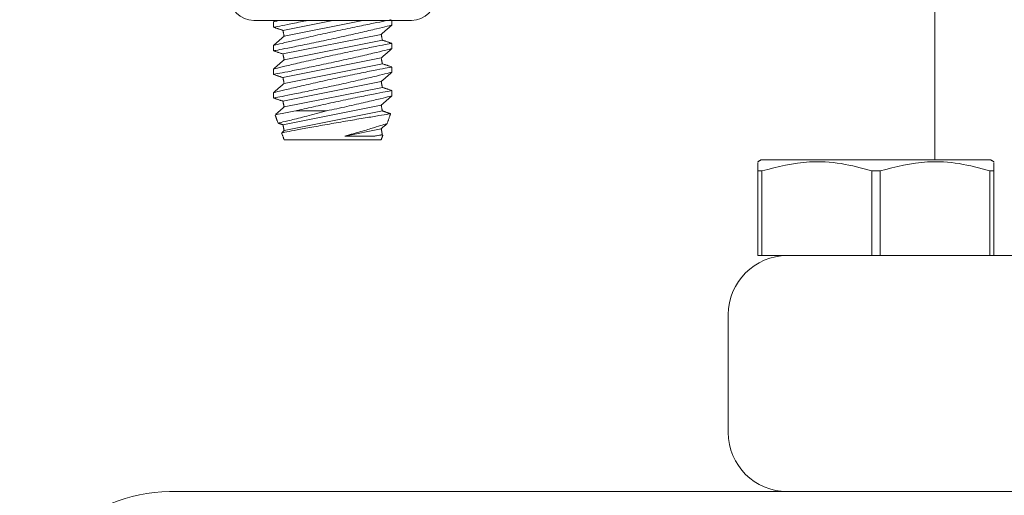
# Model space of a CAD drawing. Units: inches. Extents: x 87 to 1822, y -41 to 475.
# Drawn here: x 598 to 601, y 231 to 232 of the extents above; entities that cross this region are included whole.
import ezdxf

# ---------------------------------------------------------------- set-up
doc = ezdxf.new("R2010")
doc.units = ezdxf.units.IN
doc.header["$MEASUREMENT"] = 0
doc.layers.add('S1-A-RIGHT-3', color=3, linetype='Continuous')

msp = doc.modelspace()

# ---------------------------------------------------------------- linework, layer by layer
at = {"layer": 'S1-A-RIGHT-3', "linetype": 'Continuous', "lineweight": 15}
for p, q in [((598.97063, 231.72375), (599.30397, 231.72375)), ((599.0321, 231.7027), (599.13734, 231.72375)), ((599.03455, 231.69045), (599.20108, 231.72375)), ((599.0321, 231.6527), (599.24005, 231.6943)), ((599.03455, 231.64045), (599.2425, 231.68204)), ((599.0321, 231.6027), (599.24005, 231.6443)), ((599.03455, 231.59045), (599.2425, 231.63204)), ((599.0321, 231.5527), (599.24005, 231.5943)), ((599.03455, 231.54045), (599.2425, 231.58204)), ((599.0321, 231.5027), (599.24005, 231.5443)), ((599.03455, 231.49045), (599.2425, 231.53204)), ((599.12448, 231.53218), (599.05914, 231.53218)), ((599.16292, 231.47887), (599.24005, 231.4943)), ((599.24005, 231.47105), (599.03455, 231.47105)), ((599.22666, 231.47887), (599.2425, 231.48204)), ((600.52976, 231.42873), (600.04476, 231.42873)), ((600.04616, 231.40496), (600.03726, 231.40496)), ((600.03726, 231.22561), (600.03726, 231.40496)), ((600.04616, 231.40496), (600.04616, 231.22561)), ((600.27836, 231.22561), (600.27836, 231.40496)), ((600.29616, 231.40496), (600.27836, 231.40496)), ((600.29616, 231.40496), (600.29616, 231.22561)), ((600.53726, 231.40496), (600.52836, 231.40496)), ((600.52836, 231.22561), (600.52836, 231.40496)), ((600.53726, 231.40496), (600.53726, 231.22561)), ((600.03726, 231.22561), (600.04616, 231.22561)), ((600.04616, 231.22561), (600.09976, 231.22561)), ((600.09976, 231.22561), (602.22476, 231.22561)), ((599.97476, 230.85061), (599.97476, 231.10061)), ((598.79206, 230.72561), (604.15746, 230.72561))]:
    msp.add_line(p, q, dxfattribs=at)
for centre, radius, start, end in [((598.97063, 231.77584), 0.05208, 180, 270), ((599.30397, 231.77584), 0.05208, 270, 0), ((600.09976, 231.10061), 0.125, 90, 180), ((600.09976, 230.85061), 0.125, 180, 270), ((598.79206, 230.40831), 0.3173, 90, 180)]:
    msp.add_arc(centre, radius, start, end, dxfattribs=at)
for points in [[(600.41226, 231.91311), (600.41226, 231.42873)], [(599.01555, 231.72375), (599.0123, 231.72089)], [(599.0123, 231.72111), (599.0123, 231.70955)], [(599.2623, 231.71361), (599.2623, 231.72375)], [(599.0123, 231.7094), (599.0321, 231.7027)], [(599.0321, 231.7027), (599.03455, 231.69045)], [(599.24005, 231.6943), (599.2623, 231.71385)], [(599.03455, 231.69045), (599.0123, 231.67089)], [(599.2425, 231.68204), (599.24005, 231.6943)], [(599.2623, 231.67534), (599.2425, 231.68204)], [(599.0123, 231.67111), (599.0123, 231.65955)], [(599.0123, 231.6594), (599.0321, 231.6527)], [(599.24005, 231.6443), (599.2623, 231.66385)], [(599.2623, 231.66361), (599.2623, 231.67501)], [(599.03455, 231.64045), (599.0123, 231.62089)], [(599.0321, 231.6527), (599.03455, 231.64045)], [(599.2425, 231.63204), (599.24005, 231.6443)], [(599.0123, 231.62111), (599.0123, 231.60955)], [(599.2623, 231.62534), (599.2425, 231.63204)], [(599.2623, 231.61361), (599.2623, 231.62501)], [(599.0123, 231.6094), (599.0321, 231.6027)], [(599.0321, 231.6027), (599.03455, 231.59045)], [(599.24005, 231.5943), (599.2623, 231.61385)], [(599.03455, 231.59045), (599.0123, 231.57089)], [(599.2425, 231.58204), (599.24005, 231.5943)], [(599.2623, 231.57534), (599.2425, 231.58204)], [(599.2623, 231.56367), (599.2623, 231.57501)], [(599.0123, 231.57111), (599.0123, 231.55955)], [(599.0123, 231.5594), (599.0321, 231.5527)], [(599.24005, 231.5443), (599.2623, 231.56385)], [(599.03455, 231.54045), (599.01661, 231.52468)], [(599.0321, 231.5527), (599.03455, 231.54045)], [(599.2425, 231.53204), (599.24005, 231.5443)], [(599.01551, 231.52337), (599.02176, 231.50618)], [(599.25998, 231.52613), (599.2425, 231.53204)], [(599.25235, 231.50485), (599.26006, 231.52603)], [(599.02193, 231.50614), (599.0321, 231.5027)], [(599.0321, 231.5027), (599.03455, 231.49045)], [(599.24005, 231.4943), (599.25204, 231.50483)], [(599.2425, 231.48204), (599.24005, 231.4943)], [(599.02928, 231.48553), (599.03455, 231.47105)], [(599.03455, 231.49045), (599.03014, 231.48658)], [(599.24005, 231.47105), (599.24366, 231.48095)], [(599.24274, 231.48196), (599.2425, 231.48204)], [(600.04476, 231.42873), (600.03726, 231.4244)], [(600.53726, 231.4244), (600.52976, 231.42873)]]:
    msp.add_open_spline(points, degree=1, dxfattribs=at)
for points, knots in [([(599.0131, 231.70956), (599.01284, 231.70951), (599.01065, 231.70908), (599.01966, 231.71082), (599.04056, 231.71492), (599.0642, 231.7196), (599.08066, 231.72302), (599.08417, 231.72375)], [0, 0, 0, 0, 0.03934828, 0.33149648, 0.62396809, 0.91973377, 1, 1, 1, 1]), ([(599.26059, 231.72501), (599.26097, 231.72508), (599.26221, 231.72532), (599.24966, 231.7229), (599.22498, 231.71804), (599.18976, 231.71093), (599.14853, 231.70229), (599.10546, 231.69286), (599.0656, 231.68374), (599.03453, 231.67635), (599.01522, 231.67162), (599.0138, 231.67127), (599.01316, 231.67111)], [0, 0, 0, 0, 0.0470081, 0.1512558, 0.2559756, 0.3621491, 0.470339, 0.5804525, 0.6915698, 0.802036, 0.9101462, 1, 1, 1, 1]), ([(599.02399, 231.72375), (599.02153, 231.72316), (599.01332, 231.72116), (599.01323, 231.72113), (599.01316, 231.72111)], [0, 0, 0, 0, 0.299048, 1, 1, 1, 1]), ([(599.0131, 231.65956), (599.01284, 231.65951), (599.01065, 231.65908), (599.01973, 231.66083), (599.04032, 231.66486), (599.07291, 231.67138), (599.11257, 231.67959), (599.15565, 231.68888), (599.19695, 231.6982), (599.23179, 231.7064), (599.25406, 231.71181), (599.26376, 231.71421), (599.26165, 231.71369), (599.26134, 231.71361)], [0, 0, 0, 0, 0.01405, 0.1183665, 0.2227985, 0.3284067, 0.4359131, 0.5454559, 0.6563861, 0.7672416, 0.8762178, 0.9822464, 1, 1, 1, 1]), ([(599.0131, 231.60955), (599.01284, 231.60951), (599.01065, 231.60908), (599.01973, 231.61083), (599.04032, 231.61486), (599.07291, 231.62138), (599.11257, 231.62959), (599.15565, 231.63888), (599.19695, 231.6482), (599.23179, 231.6564), (599.25406, 231.66181), (599.26376, 231.66421), (599.26165, 231.66369), (599.26135, 231.66361)], [0, 0, 0, 0, 0.0138691, 0.1182263, 0.222699, 0.3283484, 0.4358966, 0.5454821, 0.6564556, 0.7673543, 0.8763729, 0.9824428, 1, 1, 1, 1]), ([(599.26059, 231.67501), (599.26097, 231.67508), (599.26221, 231.67532), (599.24966, 231.6729), (599.22498, 231.66804), (599.18976, 231.66093), (599.14853, 231.65229), (599.10546, 231.64286), (599.0656, 231.63374), (599.03453, 231.62635), (599.01522, 231.62162), (599.0138, 231.62127), (599.01316, 231.62111)], [0, 0, 0, 0, 0.0470081, 0.1512558, 0.2559756, 0.3621491, 0.470339, 0.5804525, 0.6915698, 0.802036, 0.9101462, 1, 1, 1, 1]), ([(599.26059, 231.62501), (599.26097, 231.62508), (599.26221, 231.62532), (599.24966, 231.6229), (599.22498, 231.61804), (599.18976, 231.61093), (599.14853, 231.60229), (599.10546, 231.59286), (599.0656, 231.58374), (599.03453, 231.57635), (599.01522, 231.57162), (599.0138, 231.57127), (599.01316, 231.57111)], [0, 0, 0, 0, 0.0470081, 0.1512558, 0.2559756, 0.3621491, 0.470339, 0.5804525, 0.6915698, 0.802036, 0.9101462, 1, 1, 1, 1]), ([(599.0131, 231.55956), (599.01284, 231.55951), (599.01065, 231.55908), (599.01973, 231.56083), (599.04032, 231.56486), (599.07291, 231.57138), (599.11257, 231.57959), (599.15565, 231.58888), (599.19695, 231.5982), (599.23179, 231.6064), (599.25406, 231.61181), (599.26376, 231.61421), (599.26165, 231.61369), (599.26134, 231.61361)], [0, 0, 0, 0, 0.01405, 0.1183665, 0.2227985, 0.3284067, 0.4359131, 0.5454559, 0.6563861, 0.7672416, 0.8762178, 0.9822464, 1, 1, 1, 1]), ([(599.2606, 231.57501), (599.261, 231.57509), (599.26232, 231.57535), (599.25001, 231.57296), (599.22554, 231.56815), (599.19048, 231.56108), (599.1493, 231.55245), (599.10628, 231.54305), (599.07621, 231.53618), (599.06194, 231.53283), (599.05914, 231.53218)], [0, 0, 0, 0, 0.0630073, 0.2084684, 0.3545598, 0.5026586, 0.6535639, 0.8071655, 0.9622019, 1, 1, 1, 1]), ([(599.12448, 231.53218), (599.13891, 231.5353), (599.16778, 231.54155), (599.20798, 231.55076), (599.23935, 231.55822), (599.25915, 231.56307), (599.26081, 231.56348), (599.26157, 231.56367)], [0, 0, 0, 0, 0.2080488, 0.4163214, 0.6234765, 0.826287, 1, 1, 1, 1]), ([(599.01722, 231.52399), (599.01688, 231.52392), (599.01585, 231.52372), (599.02931, 231.52641), (599.04902, 231.53022), (599.05914, 231.53218)], [0, 0, 0, 0, 0.1948265, 0.5862643, 1, 1, 1, 1]), ([(599.12448, 231.53218), (599.11014, 231.52836), (599.08151, 231.52072), (599.04781, 231.5124), (599.0257, 231.50712), (599.02318, 231.50654), (599.02197, 231.50625)], [0, 0, 0, 0, 0.26072, 0.5204545, 0.7688061, 1, 1, 1, 1]), ([(599.03063, 231.48602), (599.03024, 231.48595), (599.02866, 231.48564), (599.039, 231.48763), (599.06056, 231.49171), (599.09239, 231.49758), (599.13016, 231.50431), (599.16998, 231.5112), (599.2071, 231.51744), (599.23669, 231.5223), (599.25641, 231.5255), (599.25879, 231.52588), (599.25996, 231.52607)], [0, 0, 0, 0, 0.0353975, 0.1402866, 0.2455603, 0.3522161, 0.4605092, 0.5699235, 0.6795102, 0.7883399, 0.8958649, 1, 1, 1, 1]), ([(599.25187, 231.50503), (599.25207, 231.50509), (599.25384, 231.50565), (599.24674, 231.50341), (599.23078, 231.49846), (599.20492, 231.49069), (599.18065, 231.48374), (599.16603, 231.47972), (599.16292, 231.47887)], [0, 0, 0, 0, 0.0280198, 0.2462465, 0.4653059, 0.6935859, 0.9348838, 1, 1, 1, 1]), ([(599.16292, 231.47887), (599.1633, 231.47886), (599.1757, 231.47852), (599.19881, 231.47838), (599.21803, 231.47868), (599.22568, 231.47885), (599.22666, 231.47887)], [0, 0, 0, 0, 0.0146273, 0.4797864, 0.9335015, 1, 1, 1, 1]), ([(599.22666, 231.47887), (599.22763, 231.47902), (599.2347, 231.48014), (599.24302, 231.48144), (599.24267, 231.48138), (599.24254, 231.48136)], [0, 0, 0, 0, 0.0901026, 0.6589054, 1, 1, 1, 1]), ([(600.03726, 231.40496), (600.03726, 231.41374), (600.03726, 231.42615), (600.03726, 231.42113), (600.03726, 231.41966)], [0, 0, 0, 0, 0.70737372, 1, 1, 1, 1]), ([(600.27836, 231.40496), (600.25696, 231.41085), (600.21367, 231.42277), (600.13469, 231.42748), (600.0794, 231.41342), (600.04616, 231.40496)], [0, 0, 0, 0, 0.28064352, 0.56762712, 1, 1, 1, 1]), ([(600.52836, 231.40496), (600.50696, 231.41085), (600.46367, 231.42277), (600.38469, 231.42748), (600.3294, 231.41342), (600.29616, 231.40496)], [0, 0, 0, 0, 0.2806435, 0.5676271, 1, 1, 1, 1]), ([(600.53726, 231.41966), (600.53726, 231.42113), (600.53726, 231.42615), (600.53726, 231.41374), (600.53726, 231.40496)], [0, 0, 0, 0, 0.2926263, 1, 1, 1, 1])]:
    msp.add_open_spline(points, degree=3, knots=knots, dxfattribs=at)

doc.saveas('drawing.dxf')
